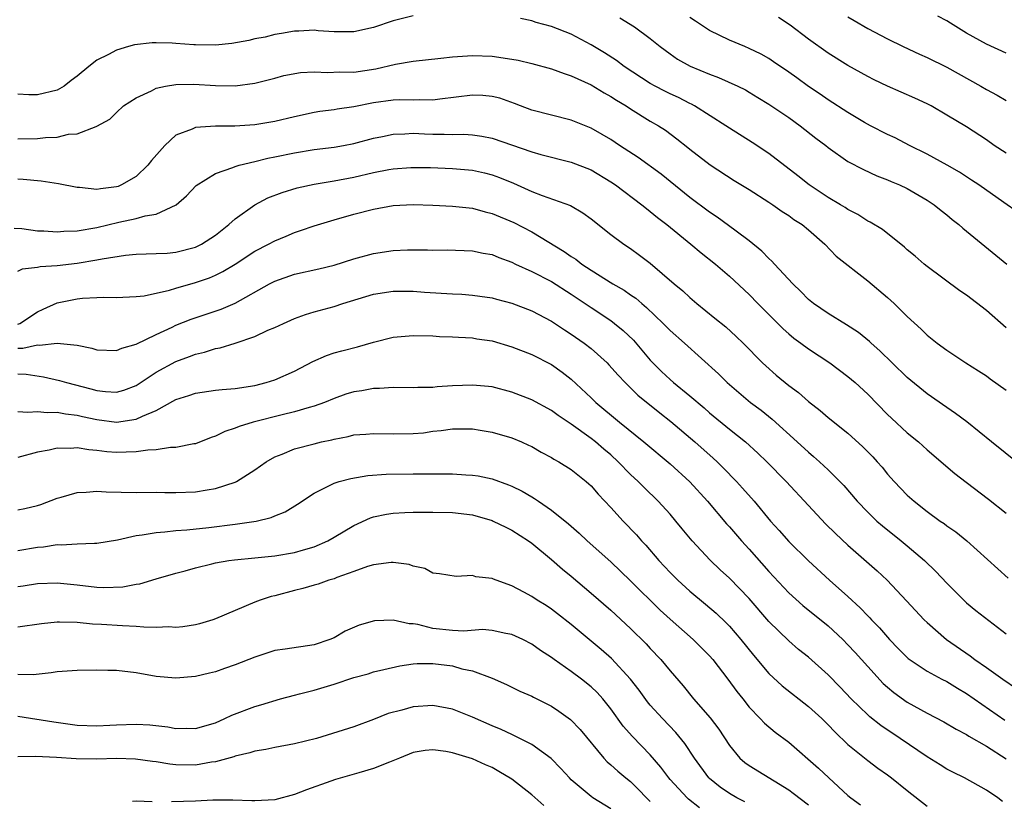
# Model space of a CAD drawing. Units: inches. Extents: x 2505000 to 2508000, y 1497000 to 1500000.
# Drawn here: x 2505543 to 2505643, y 1498685 to 1498764 of the extents above; entities that cross this region are included whole.
import ezdxf

# ---------------------------------------------------------------- set-up
doc = ezdxf.new("R2010")
doc.units = ezdxf.units.IN
doc.header["$MEASUREMENT"] = 0
doc.layers.add('LD25051497_2ft', color=101, linetype='Continuous')

msp = doc.modelspace()

# ---------------------------------------------------------------- linework, layer by layer
at = {"layer": 'LD25051497_2ft'}
for points, elevation in [([(2505583, 1498764.113), (2505581, 1498763.595), (2505579, 1498762.922), (2505577, 1498762.506), (2505575.508, 1498762.492), (2505575, 1498762.509), (2505573.389, 1498762.612), (2505573, 1498762.654), (2505571.425, 1498762.575), (2505571, 1498762.574), (2505569.687, 1498762.313), (2505569, 1498762.222), (2505568.033, 1498761.967), (2505567, 1498761.777), (2505566.381, 1498761.619), (2505564.673, 1498761.327), (2505563, 1498761.148), (2505561, 1498761.169), (2505560.805, 1498761.195), (2505559, 1498761.326), (2505558.632, 1498761.367), (2505557, 1498761.393), (2505556.612, 1498761.388), (2505554.829, 1498761.171), (2505554.193, 1498761), (2505553, 1498760.646), (2505552.196, 1498760.196), (2505551, 1498759.634), (2505550.201, 1498759), (2505549, 1498757.997), (2505548.421, 1498757.579), (2505547.683, 1498757), (2505547, 1498756.609), (2505545, 1498756.128), (2505544.139, 1498756.138), (2505543, 1498756.207)], 7502), ([(2505643, 1498732.532), (2505641, 1498734.291), (2505639, 1498735.841), (2505638.308, 1498736.307), (2505635, 1498738.751), (2505634.695, 1498739), (2505633.791, 1498739.791), (2505633, 1498740.444), (2505632.713, 1498740.713), (2505630.483, 1498742.483), (2505629.245, 1498743.245), (2505629, 1498743.355), (2505628.007, 1498744.007), (2505627, 1498744.509), (2505626.711, 1498744.711), (2505626.248, 1498745), (2505625, 1498745.748), (2505623.087, 1498747), (2505621.925, 1498747.925), (2505619, 1498750.179), (2505617.308, 1498751.308), (2505615, 1498752.753), (2505614.638, 1498753), (2505611.477, 1498755), (2505611.175, 1498755.175), (2505611, 1498755.248), (2505609.851, 1498755.851), (2505609, 1498756.222), (2505608.48, 1498756.48), (2505607.5, 1498757), (2505607, 1498757.284), (2505604.348, 1498759), (2505603.583, 1498759.583), (2505602.361, 1498760.361), (2505601, 1498761.196), (2505599, 1498762.246), (2505597, 1498763.025), (2505595.447, 1498763.447), (2505595, 1498763.6), (2505593.852, 1498763.852)], 7502), ([(2505603.916, 1498763.917), (2505605.387, 1498763), (2505607, 1498761.814), (2505608.009, 1498761), (2505609, 1498760.267), (2505609.746, 1498759.746), (2505611.028, 1498759.028), (2505613, 1498758.22), (2505613.888, 1498757.888), (2505615.869, 1498757), (2505616.619, 1498756.619), (2505617, 1498756.404), (2505617.863, 1498755.863), (2505619, 1498755.183), (2505621, 1498753.818), (2505622.152, 1498753), (2505623.754, 1498751.754), (2505624.765, 1498751), (2505625, 1498750.804), (2505627, 1498749.384), (2505628.554, 1498748.554), (2505629.924, 1498747.924), (2505631, 1498747.522), (2505631.357, 1498747.357), (2505632.223, 1498747), (2505633, 1498746.635), (2505635, 1498745.481), (2505635.719, 1498745), (2505636.417, 1498744.417), (2505637, 1498743.969), (2505637.524, 1498743.524), (2505638.2, 1498743), (2505638.617, 1498742.617), (2505643.067, 1498739)], 7504), ([(2505644.224, 1498744.224), (2505642.778, 1498745.222), (2505640.251, 1498747), (2505639.503, 1498747.503), (2505639, 1498747.815), (2505638.288, 1498748.288), (2505637.019, 1498749.019), (2505635, 1498750.126), (2505633.217, 1498751), (2505631.756, 1498751.756), (2505631, 1498752.103), (2505629.261, 1498753), (2505628.671, 1498753.329), (2505627, 1498754.321), (2505625, 1498755.609), (2505624.184, 1498756.184), (2505623, 1498756.978), (2505621.834, 1498757.834), (2505621, 1498758.421), (2505619.475, 1498759.475), (2505619, 1498759.785), (2505618.23, 1498760.23), (2505617, 1498760.825), (2505616.549, 1498761), (2505615, 1498761.655), (2505613, 1498762.628), (2505611.579, 1498763.579), (2505611, 1498763.937)], 7506), ([(2505643, 1498750.21), (2505641.801, 1498751), (2505641, 1498751.563), (2505639, 1498752.876), (2505637, 1498754.082), (2505635.405, 1498755), (2505635, 1498755.212), (2505633.775, 1498755.775), (2505631, 1498757.007), (2505629.646, 1498757.646), (2505629, 1498757.974), (2505627, 1498759.081), (2505625, 1498760.334), (2505623, 1498761.768), (2505621.16, 1498763.16), (2505619.958, 1498763.958)], 7508), ([(2505627, 1498764.016), (2505627.63, 1498763.63), (2505629, 1498762.839), (2505631, 1498761.795), (2505632.573, 1498761), (2505634.237, 1498760.237), (2505635, 1498759.905), (2505637, 1498758.92), (2505640.433, 1498757), (2505641, 1498756.665), (2505642.103, 1498756.103), (2505643, 1498755.555)], 7510), ([(2505643, 1498760.344), (2505641, 1498761.239), (2505639, 1498762.367), (2505637.366, 1498763.366), (2505637, 1498763.605), (2505636.09, 1498764.09)], 7512), ([(2505543, 1498751.674), (2505545, 1498751.696), (2505545.802, 1498751.802), (2505547, 1498751.844), (2505548.14, 1498752.14), (2505549, 1498752.178), (2505550.929, 1498752.929), (2505551, 1498752.938), (2505552.33, 1498753.67), (2505553, 1498754.339), (2505553.711, 1498755), (2505555, 1498755.833), (2505556.539, 1498756.538), (2505557, 1498756.789), (2505557.959, 1498757), (2505559, 1498757.18), (2505560.802, 1498757.198), (2505563, 1498757.051), (2505565, 1498757.041), (2505567, 1498757.313), (2505569, 1498757.803), (2505569.928, 1498758.072), (2505571.615, 1498758.385), (2505573, 1498758.465), (2505574.388, 1498758.388), (2505575.556, 1498758.445), (2505577, 1498758.43), (2505579.238, 1498758.762), (2505581.227, 1498759.227), (2505583, 1498759.525), (2505585.819, 1498759.819), (2505587, 1498759.96), (2505589, 1498760.117), (2505591, 1498760.039), (2505593, 1498759.736), (2505593.617, 1498759.617), (2505595, 1498759.301), (2505597, 1498758.766), (2505598.273, 1498758.273), (2505599, 1498758.056), (2505601, 1498757.136), (2505602.328, 1498756.328), (2505603, 1498755.96), (2505603.571, 1498755.571), (2505604.542, 1498755), (2505605, 1498754.696), (2505607, 1498753.473), (2505607.822, 1498753), (2505608.535, 1498752.535), (2505609.682, 1498751.682), (2505610.8, 1498750.8), (2505611, 1498750.624), (2505613.04, 1498749.04), (2505615.468, 1498747.468), (2505617, 1498746.535), (2505619, 1498745.267), (2505619.41, 1498745), (2505620.334, 1498744.334), (2505621, 1498743.917), (2505621.525, 1498743.525), (2505622.366, 1498743), (2505623, 1498742.459), (2505624.653, 1498741), (2505625.79, 1498739.79), (2505629, 1498737.312), (2505631, 1498735.616), (2505631.671, 1498735), (2505633, 1498733.682), (2505634.404, 1498732.404), (2505635, 1498731.799), (2505636.033, 1498731), (2505637, 1498730.299), (2505638.93, 1498729), (2505640.207, 1498728.207), (2505641, 1498727.674), (2505641.381, 1498727.381), (2505643, 1498726.244)], 7500), ([(2505645.677, 1498717.677), (2505641.526, 1498721), (2505639.033, 1498723.033), (2505637.891, 1498723.891), (2505637, 1498724.485), (2505635, 1498725.864), (2505633, 1498727.514), (2505631.459, 1498729), (2505630.222, 1498730.222), (2505629.33, 1498731), (2505629.166, 1498731.166), (2505628.063, 1498732.063), (2505626.843, 1498732.843), (2505625, 1498733.981), (2505623.501, 1498735), (2505623, 1498735.407), (2505622.214, 1498736.214), (2505621.409, 1498737), (2505619.57, 1498739), (2505619.305, 1498739.305), (2505619, 1498739.558), (2505618.297, 1498740.297), (2505617, 1498741.343), (2505615.682, 1498742.318), (2505614.91, 1498742.91), (2505613.753, 1498743.753), (2505613, 1498744.235), (2505611, 1498745.741), (2505608.084, 1498748.084), (2505605.781, 1498749.781), (2505603.884, 1498751), (2505603, 1498751.589), (2505602.118, 1498752.118), (2505601, 1498752.762), (2505599, 1498753.571), (2505597, 1498754.053), (2505595, 1498754.572), (2505593.883, 1498755), (2505593.257, 1498755.257), (2505591.772, 1498755.772), (2505591, 1498755.956), (2505590.042, 1498756.042), (2505589, 1498756.093), (2505585.692, 1498755.692), (2505585, 1498755.589), (2505583.622, 1498755.622), (2505583, 1498755.591), (2505581.619, 1498755.619), (2505581, 1498755.592), (2505579, 1498755.324), (2505577, 1498754.919), (2505575.325, 1498754.675), (2505575, 1498754.608), (2505573.574, 1498754.426), (2505573, 1498754.336), (2505571, 1498753.909), (2505569, 1498753.415), (2505567, 1498753.089), (2505564.966, 1498752.966), (2505563, 1498752.945), (2505561, 1498752.81), (2505560.634, 1498752.635), (2505559, 1498752.038), (2505557.891, 1498751), (2505556.536, 1498749.464), (2505556.166, 1498749), (2505555, 1498747.871), (2505553.496, 1498747), (2505553.15, 1498746.849), (2505553, 1498746.804), (2505551.383, 1498746.617), (2505551, 1498746.543), (2505549.258, 1498746.742), (2505549, 1498746.733), (2505547.117, 1498747.117), (2505545.374, 1498747.374), (2505543.566, 1498747.566), (2505543, 1498747.586)], 7498), ([(2505542.637, 1498742.636), (2505543.417, 1498742.583), (2505545, 1498742.364), (2505545.649, 1498742.35), (2505547, 1498742.268), (2505547.675, 1498742.325), (2505549, 1498742.369), (2505551, 1498742.709), (2505553.246, 1498743.246), (2505555, 1498743.599), (2505555.892, 1498743.892), (2505557, 1498744.063), (2505559.026, 1498745), (2505560.093, 1498745.907), (2505561.05, 1498746.95), (2505563, 1498748.148), (2505564.756, 1498748.757), (2505565, 1498748.871), (2505565.416, 1498749), (2505567, 1498749.375), (2505568.29, 1498749.71), (2505569, 1498749.837), (2505571, 1498750.26), (2505573, 1498750.581), (2505575, 1498750.827), (2505575.956, 1498751), (2505577, 1498751.203), (2505579, 1498751.742), (2505579.915, 1498751.915), (2505581, 1498752.156), (2505582.172, 1498752.172), (2505583, 1498752.234), (2505584.171, 1498752.171), (2505585, 1498752.145), (2505586.151, 1498752.152), (2505587, 1498752.111), (2505588.133, 1498752.133), (2505589, 1498752.072), (2505589.943, 1498751.943), (2505591, 1498751.726), (2505595, 1498750.344), (2505595.915, 1498750.085), (2505599, 1498749.307), (2505601, 1498748.521), (2505603, 1498747.32), (2505603.464, 1498747), (2505606.129, 1498745), (2505606.607, 1498744.607), (2505607, 1498744.328), (2505607.72, 1498743.72), (2505608.662, 1498743), (2505611.113, 1498741), (2505612.135, 1498740.135), (2505613.589, 1498739), (2505615, 1498737.786), (2505617, 1498735.908), (2505617.877, 1498735), (2505620.429, 1498732.429), (2505621, 1498731.925), (2505621.509, 1498731.509), (2505622.234, 1498731), (2505623, 1498730.431), (2505625.173, 1498729), (2505627, 1498727.615), (2505627.713, 1498727), (2505629, 1498725.82), (2505631, 1498723.776), (2505631.394, 1498723.394), (2505633, 1498721.91), (2505634.119, 1498721), (2505635, 1498720.204), (2505637.823, 1498717.823), (2505638.946, 1498716.946), (2505641.224, 1498715.224), (2505643, 1498713.798)], 7496), ([(2505543, 1498738.288), (2505543.468, 1498738.532), (2505545, 1498738.679), (2505545.255, 1498738.745), (2505547, 1498738.859), (2505549, 1498739.088), (2505551, 1498739.415), (2505551.543, 1498739.543), (2505553.914, 1498739.914), (2505555, 1498740.004), (2505557, 1498740.052), (2505558.114, 1498740.114), (2505559, 1498740.192), (2505561, 1498740.701), (2505561.596, 1498741), (2505563, 1498741.915), (2505564.361, 1498743), (2505565, 1498743.57), (2505567, 1498745), (2505568.313, 1498745.687), (2505569.755, 1498746.245), (2505571.284, 1498746.717), (2505573, 1498747.098), (2505575, 1498747.425), (2505577, 1498747.804), (2505579, 1498748.258), (2505580.56, 1498748.56), (2505581, 1498748.63), (2505582.766, 1498748.765), (2505583, 1498748.775), (2505584.755, 1498748.755), (2505587, 1498748.668), (2505589, 1498748.485), (2505590.215, 1498748.216), (2505591, 1498748.023), (2505591.753, 1498747.753), (2505593.175, 1498747.175), (2505595, 1498746.353), (2505596.051, 1498745.949), (2505598.922, 1498744.923), (2505600.183, 1498744.183), (2505601, 1498743.576), (2505603, 1498741.982), (2505604.331, 1498741), (2505605, 1498740.562), (2505605.911, 1498739.911), (2505607, 1498739.098), (2505609.423, 1498737), (2505610.282, 1498736.282), (2505611, 1498735.604), (2505611.72, 1498735), (2505613.54, 1498733.54), (2505614.633, 1498732.633), (2505615.681, 1498731.681), (2505616.399, 1498731), (2505618.359, 1498729), (2505618.685, 1498728.685), (2505619.749, 1498727.749), (2505621, 1498726.703), (2505621.988, 1498725.988), (2505623, 1498725.078), (2505624.186, 1498724.186), (2505625, 1498723.468), (2505627, 1498721.874), (2505628.515, 1498720.515), (2505629.501, 1498719.501), (2505629.962, 1498719), (2505630.445, 1498718.445), (2505631, 1498717.75), (2505631.664, 1498717), (2505633, 1498715.605), (2505633.684, 1498715), (2505635, 1498713.97), (2505636.342, 1498713), (2505636.738, 1498712.738), (2505637, 1498712.513), (2505637.905, 1498711.905), (2505639.032, 1498711), (2505642.144, 1498708.144), (2505643.214, 1498707.214)], 7494), ([(2505543, 1498732.915), (2505543.222, 1498733), (2505545, 1498734.164), (2505545.581, 1498734.419), (2505547, 1498735.086), (2505549, 1498735.489), (2505549.565, 1498735.565), (2505551, 1498735.62), (2505551.661, 1498735.661), (2505553, 1498735.622), (2505553.637, 1498735.637), (2505555, 1498735.7), (2505555.791, 1498735.791), (2505558.371, 1498736.37), (2505559, 1498736.575), (2505561, 1498737.125), (2505562.395, 1498737.606), (2505563, 1498737.867), (2505563.761, 1498738.239), (2505565.009, 1498739), (2505567, 1498740.31), (2505568.361, 1498741), (2505569, 1498741.355), (2505570.172, 1498741.828), (2505571, 1498742.185), (2505571.619, 1498742.382), (2505573, 1498742.878), (2505575, 1498743.478), (2505577, 1498744.035), (2505579, 1498744.55), (2505581, 1498744.91), (2505583, 1498745.018), (2505585, 1498744.964), (2505587, 1498744.865), (2505589, 1498744.65), (2505590.297, 1498744.297), (2505591, 1498744.127), (2505593.199, 1498743.199), (2505595, 1498742.261), (2505598.286, 1498740.286), (2505599, 1498739.779), (2505599.48, 1498739.48), (2505600.064, 1498739), (2505601, 1498738.385), (2505603.199, 1498737), (2505604.356, 1498736.356), (2505605, 1498735.901), (2505605.542, 1498735.542), (2505606.142, 1498735), (2505606.617, 1498734.617), (2505608.301, 1498733), (2505609, 1498732.286), (2505610.451, 1498731), (2505613.883, 1498727.883), (2505614.78, 1498727), (2505617.146, 1498725), (2505618.202, 1498724.202), (2505619.315, 1498723.315), (2505621.867, 1498721), (2505623, 1498719.952), (2505623.524, 1498719.524), (2505624.119, 1498719), (2505625, 1498718.172), (2505626.183, 1498717), (2505626.576, 1498716.577), (2505627.915, 1498715), (2505629, 1498713.878), (2505629.917, 1498713), (2505630.496, 1498712.496), (2505632.391, 1498711), (2505633, 1498710.502), (2505634.755, 1498709), (2505635.898, 1498707.898), (2505637, 1498706.723), (2505638.849, 1498704.849), (2505639, 1498704.718), (2505639.949, 1498703.949), (2505643, 1498701.59)], 7492), ([(2505543, 1498730.484), (2505543.527, 1498730.473), (2505545, 1498730.811), (2505545.219, 1498730.781), (2505547, 1498730.982), (2505549, 1498730.777), (2505550.485, 1498730.485), (2505551, 1498730.321), (2505553, 1498730.243), (2505553.519, 1498730.481), (2505555, 1498730.9), (2505557, 1498731.884), (2505558.627, 1498732.627), (2505559, 1498732.811), (2505560.563, 1498733.437), (2505563.576, 1498734.424), (2505565, 1498735.051), (2505568.49, 1498737), (2505569, 1498737.268), (2505571, 1498737.969), (2505573.479, 1498738.521), (2505575, 1498738.885), (2505577, 1498739.512), (2505579, 1498740.063), (2505581, 1498740.363), (2505582.433, 1498740.433), (2505584.446, 1498740.446), (2505585, 1498740.416), (2505586.434, 1498740.435), (2505589, 1498740.347), (2505590.095, 1498740.095), (2505591, 1498739.952), (2505591.665, 1498739.665), (2505593, 1498739.192), (2505593.373, 1498739), (2505595, 1498738.24), (2505597, 1498737.226), (2505599, 1498735.964), (2505601, 1498734.603), (2505603, 1498733.29), (2505603.389, 1498733), (2505604.269, 1498732.269), (2505605.283, 1498731.283), (2505607, 1498729.277), (2505607.259, 1498729), (2505608.135, 1498728.135), (2505609, 1498727.32), (2505609.361, 1498727), (2505611, 1498725.652), (2505612.435, 1498724.435), (2505613, 1498723.933), (2505615, 1498722.295), (2505616.619, 1498721), (2505617.877, 1498719.877), (2505618.773, 1498719), (2505620.733, 1498717), (2505623, 1498714.552), (2505624.725, 1498712.725), (2505625.733, 1498711.733), (2505627, 1498710.566), (2505629.944, 1498707.944), (2505630.961, 1498707), (2505632.934, 1498704.934), (2505634.723, 1498703), (2505635, 1498702.731), (2505636.978, 1498701), (2505639.359, 1498699.359), (2505639.816, 1498699), (2505641, 1498698.187), (2505642.678, 1498697), (2505644.06, 1498696.06)], 7490), ([(2505543, 1498727.877), (2505543.855, 1498727.855), (2505545.597, 1498727.597), (2505547.212, 1498727.213), (2505547.923, 1498727), (2505550.385, 1498726.385), (2505551, 1498726.213), (2505551.892, 1498726.108), (2505553, 1498726.037), (2505553.75, 1498726.25), (2505555, 1498726.723), (2505557, 1498728.044), (2505559, 1498729.134), (2505560.367, 1498729.633), (2505561, 1498729.893), (2505561.91, 1498730.09), (2505563, 1498730.452), (2505563.476, 1498730.524), (2505565, 1498731), (2505567, 1498731.678), (2505568.3, 1498732.3), (2505569, 1498732.59), (2505569.877, 1498733), (2505571, 1498733.49), (2505572.103, 1498733.896), (2505573, 1498734.157), (2505575, 1498734.705), (2505575.9, 1498735), (2505579, 1498735.942), (2505581, 1498736.265), (2505582.245, 1498736.245), (2505583, 1498736.259), (2505584.159, 1498736.159), (2505587, 1498735.975), (2505587.937, 1498735.937), (2505589, 1498735.855), (2505589.765, 1498735.764), (2505591, 1498735.582), (2505591.451, 1498735.45), (2505593, 1498735.05), (2505595, 1498734.267), (2505597, 1498733.213), (2505598.329, 1498732.33), (2505599, 1498731.906), (2505600.298, 1498731), (2505601, 1498730.452), (2505602.625, 1498729), (2505602.813, 1498728.813), (2505603.748, 1498727.748), (2505604.445, 1498727), (2505605.738, 1498725.738), (2505607.948, 1498723.949), (2505609.076, 1498723.076), (2505611.496, 1498721), (2505613.358, 1498719.358), (2505613.754, 1498719), (2505614.388, 1498718.388), (2505615.734, 1498717), (2505616.339, 1498716.339), (2505617.499, 1498715), (2505619.161, 1498713), (2505620.034, 1498712.034), (2505621, 1498710.92), (2505623, 1498708.958), (2505625.133, 1498707), (2505627, 1498705.352), (2505628.227, 1498704.227), (2505629, 1498703.41), (2505629.211, 1498703.211), (2505629.391, 1498703), (2505630.18, 1498702.181), (2505631, 1498701.23), (2505631.215, 1498701), (2505632.092, 1498700.091), (2505633.09, 1498699.09), (2505635, 1498697.796), (2505636.494, 1498697), (2505637, 1498696.746), (2505638.071, 1498696.071), (2505639, 1498695.53), (2505642.861, 1498692.861)], 7488), ([(2505543, 1498724.071), (2505544.007, 1498724.007), (2505545, 1498724.097), (2505545.979, 1498723.979), (2505547, 1498724), (2505547.831, 1498723.831), (2505549, 1498723.703), (2505549.562, 1498723.562), (2505551, 1498723.267), (2505553, 1498723.014), (2505555, 1498723.293), (2505555.612, 1498723.612), (2505557, 1498724.194), (2505559, 1498725.281), (2505560.315, 1498725.685), (2505561, 1498725.934), (2505563, 1498726.23), (2505563.686, 1498726.314), (2505565, 1498726.409), (2505567, 1498726.722), (2505568.127, 1498727), (2505569, 1498727.275), (2505571, 1498728.166), (2505572.846, 1498729.154), (2505574.247, 1498729.753), (2505575, 1498730.003), (2505575.783, 1498730.217), (2505577.375, 1498730.624), (2505579, 1498731.093), (2505581, 1498731.595), (2505583, 1498731.769), (2505585, 1498731.723), (2505585.684, 1498731.685), (2505587, 1498731.652), (2505587.595, 1498731.595), (2505589, 1498731.534), (2505589.449, 1498731.449), (2505591, 1498731.215), (2505593, 1498730.629), (2505595, 1498729.849), (2505597, 1498728.835), (2505598.07, 1498728.07), (2505599, 1498727.337), (2505601, 1498725.47), (2505601.482, 1498725), (2505603.881, 1498723), (2505606.342, 1498721), (2505609, 1498718.798), (2505611, 1498716.954), (2505612.785, 1498715), (2505614.722, 1498712.722), (2505615, 1498712.421), (2505616.22, 1498711), (2505617, 1498710.145), (2505619, 1498707.892), (2505621, 1498705.74), (2505622.445, 1498704.445), (2505625, 1498702.393), (2505626.478, 1498701), (2505627, 1498700.478), (2505627.711, 1498699.711), (2505629, 1498698.281), (2505630.574, 1498696.574), (2505631, 1498696.188), (2505631.644, 1498695.644), (2505633, 1498694.675), (2505635, 1498693.561), (2505636.683, 1498692.684), (2505637.936, 1498691.936), (2505639, 1498691.399), (2505639.236, 1498691.236), (2505641, 1498690.213), (2505643, 1498688.944)], 7486), ([(2505642.629, 1498684.629), (2505642.144, 1498685), (2505641, 1498685.756), (2505638.794, 1498687), (2505637.591, 1498687.591), (2505637, 1498687.9), (2505636.315, 1498688.315), (2505635, 1498689.122), (2505632.287, 1498691), (2505630.316, 1498692.315), (2505629.199, 1498693.199), (2505629, 1498693.382), (2505627.331, 1498695), (2505626.199, 1498696.198), (2505625, 1498697.43), (2505623, 1498699.211), (2505622.009, 1498700.009), (2505621, 1498700.863), (2505619, 1498702.841), (2505617, 1498705.149), (2505615, 1498707.208), (2505614.067, 1498708.067), (2505613.045, 1498709.045), (2505611.224, 1498711), (2505610.214, 1498712.214), (2505609.584, 1498713), (2505609, 1498713.678), (2505607.809, 1498715), (2505606.377, 1498716.377), (2505605.78, 1498717), (2505605, 1498717.713), (2505603.751, 1498719), (2505603, 1498719.684), (2505602.282, 1498720.282), (2505601.461, 1498721), (2505601, 1498721.364), (2505599, 1498722.785), (2505597.671, 1498723.671), (2505597, 1498724.167), (2505595, 1498725.267), (2505593, 1498726.052), (2505591, 1498726.563), (2505590.616, 1498726.616), (2505589, 1498726.756), (2505587, 1498726.683), (2505585.42, 1498726.58), (2505585, 1498726.523), (2505583.477, 1498726.523), (2505583, 1498726.469), (2505581, 1498726.501), (2505579.597, 1498726.403), (2505579, 1498726.408), (2505577.813, 1498726.186), (2505577, 1498726.073), (2505576.183, 1498725.818), (2505575, 1498725.41), (2505574.039, 1498725), (2505573, 1498724.622), (2505572.5, 1498724.5), (2505571, 1498724.041), (2505569.749, 1498723.749), (2505566.808, 1498723), (2505565.421, 1498722.579), (2505565, 1498722.378), (2505563.945, 1498722.055), (2505563, 1498721.57), (2505562.564, 1498721.436), (2505561, 1498720.821), (2505560.803, 1498720.803), (2505559, 1498720.448), (2505558.444, 1498720.444), (2505557, 1498720.214), (2505556.177, 1498720.177), (2505555, 1498719.985), (2505553.979, 1498719.979), (2505553, 1498719.937), (2505552.015, 1498720.015), (2505551, 1498720.15), (2505550.195, 1498720.195), (2505549, 1498720.412), (2505548.347, 1498720.347), (2505547, 1498720.384), (2505546.17, 1498720.17), (2505545, 1498719.957), (2505543, 1498719.426)], 7484), ([(2505543, 1498714.137), (2505543.726, 1498714.274), (2505545, 1498714.561), (2505545.336, 1498714.664), (2505547, 1498715.307), (2505547.411, 1498715.411), (2505549, 1498715.879), (2505549.909, 1498715.909), (2505551, 1498716.017), (2505551.958, 1498715.958), (2505555, 1498715.899), (2505557, 1498715.905), (2505557.882, 1498715.882), (2505559, 1498715.885), (2505561, 1498715.961), (2505562.166, 1498716.166), (2505563, 1498716.283), (2505565, 1498716.935), (2505565.132, 1498717), (2505567, 1498718.184), (2505568.143, 1498719), (2505569, 1498719.48), (2505569.764, 1498719.764), (2505571, 1498720.293), (2505573, 1498720.824), (2505573.742, 1498721), (2505574.78, 1498721.22), (2505575, 1498721.286), (2505576.443, 1498721.557), (2505577, 1498721.711), (2505578.209, 1498721.79), (2505579, 1498721.865), (2505581, 1498721.816), (2505583, 1498721.858), (2505584.062, 1498721.938), (2505585, 1498722.082), (2505585.857, 1498722.143), (2505587, 1498722.326), (2505589, 1498722.323), (2505589.792, 1498722.208), (2505591, 1498722.005), (2505593, 1498721.413), (2505593.972, 1498721), (2505594.683, 1498720.683), (2505595, 1498720.525), (2505595.965, 1498719.965), (2505597, 1498719.426), (2505597.252, 1498719.252), (2505597.734, 1498719), (2505599, 1498718.202), (2505600.516, 1498717), (2505600.777, 1498716.777), (2505601, 1498716.563), (2505601.712, 1498715.712), (2505603, 1498714.365), (2505604.262, 1498713), (2505605.608, 1498711.608), (2505606.121, 1498711), (2505606.549, 1498710.549), (2505607.864, 1498709), (2505609, 1498707.779), (2505609.784, 1498707), (2505611, 1498705.901), (2505612.583, 1498704.583), (2505613.658, 1498703.658), (2505614.687, 1498702.687), (2505615, 1498702.36), (2505616.174, 1498701), (2505617.424, 1498699.423), (2505619, 1498697.559), (2505620.327, 1498696.327), (2505623, 1498694.239), (2505624.351, 1498693), (2505625, 1498692.367), (2505625.664, 1498691.664), (2505627, 1498690.387), (2505629, 1498688.757), (2505630.005, 1498688.005), (2505631, 1498687.312), (2505631.413, 1498687), (2505633, 1498685.718), (2505635, 1498684.16)], 7482), ([(2505543, 1498710.022), (2505545, 1498710.347), (2505545.607, 1498710.393), (2505547, 1498710.633), (2505547.398, 1498710.602), (2505549, 1498710.705), (2505550.773, 1498710.773), (2505551, 1498710.754), (2505553.102, 1498711.102), (2505555, 1498711.543), (2505555.585, 1498711.585), (2505557, 1498711.848), (2505557.894, 1498711.893), (2505559, 1498712.025), (2505560.1, 1498712.1), (2505562.345, 1498712.345), (2505565, 1498712.681), (2505567.129, 1498713), (2505568.64, 1498713.36), (2505569, 1498713.537), (2505570.064, 1498713.936), (2505571.3, 1498714.7), (2505573, 1498715.827), (2505574.624, 1498716.624), (2505575, 1498716.838), (2505575.514, 1498717), (2505576.688, 1498717.311), (2505578.409, 1498717.591), (2505580.265, 1498717.735), (2505583, 1498717.775), (2505587, 1498717.76), (2505588.33, 1498717.67), (2505589, 1498717.649), (2505589.572, 1498717.572), (2505591, 1498717.265), (2505592.661, 1498716.661), (2505593, 1498716.516), (2505594.025, 1498716.025), (2505595, 1498715.445), (2505595.291, 1498715.291), (2505595.686, 1498715), (2505597, 1498714.095), (2505598.711, 1498712.711), (2505599.787, 1498711.786), (2505600.62, 1498711), (2505603, 1498708.861), (2505605, 1498706.959), (2505607.994, 1498703.994), (2505609, 1498703.062), (2505611.352, 1498701), (2505613, 1498699.361), (2505613.318, 1498699), (2505614.841, 1498697), (2505615.739, 1498695.739), (2505616.346, 1498695), (2505617, 1498694.159), (2505618.121, 1498693), (2505618.538, 1498692.539), (2505619.619, 1498691.619), (2505621, 1498690.635), (2505624.002, 1498688.002), (2505625.057, 1498687), (2505627, 1498685.24), (2505627.293, 1498685), (2505628.271, 1498684.271)], 7480), ([(2505543, 1498706.376), (2505543.556, 1498706.444), (2505545, 1498706.667), (2505547, 1498706.757), (2505549, 1498706.548), (2505551, 1498706.318), (2505551.716, 1498706.284), (2505553.651, 1498706.349), (2505555, 1498706.619), (2505555.344, 1498706.656), (2505557, 1498707.152), (2505559, 1498707.712), (2505559.952, 1498707.952), (2505561, 1498708.251), (2505562.655, 1498708.655), (2505563, 1498708.755), (2505564.372, 1498709), (2505564.923, 1498709.077), (2505567, 1498709.269), (2505569, 1498709.481), (2505571, 1498709.828), (2505571.928, 1498710.072), (2505573, 1498710.401), (2505574.369, 1498711), (2505575, 1498711.357), (2505577, 1498712.56), (2505578.683, 1498713.317), (2505579, 1498713.408), (2505580.311, 1498713.689), (2505581, 1498713.79), (2505582.149, 1498713.851), (2505583, 1498713.887), (2505585, 1498713.893), (2505587, 1498713.855), (2505589, 1498713.608), (2505591, 1498713.046), (2505591.107, 1498713), (2505592.373, 1498712.373), (2505593, 1498712.083), (2505594.666, 1498711), (2505595, 1498710.756), (2505597, 1498709.105), (2505598.122, 1498708.122), (2505599, 1498707.428), (2505601, 1498705.711), (2505603, 1498703.961), (2505605, 1498702.124), (2505606.575, 1498700.575), (2505607, 1498700.109), (2505608.065, 1498699), (2505609, 1498697.854), (2505610.317, 1498696.317), (2505611.372, 1498695), (2505613.07, 1498693.07), (2505613.932, 1498691.932), (2505615, 1498690.276), (2505616.066, 1498689), (2505616.558, 1498688.559), (2505617, 1498688.255), (2505621, 1498685.785), (2505621.463, 1498685.463), (2505623, 1498684.268)], 7478), ([(2505616.575, 1498684.575), (2505615.755, 1498685), (2505615, 1498685.438), (2505614.083, 1498686.083), (2505613, 1498686.941), (2505612.937, 1498687), (2505611.477, 1498689), (2505610.499, 1498690.498), (2505609.587, 1498691.587), (2505608.229, 1498693), (2505607, 1498694.372), (2505606.713, 1498694.713), (2505605.867, 1498695.867), (2505604.992, 1498696.992), (2505603.075, 1498699.075), (2505602.012, 1498700.012), (2505599, 1498702.531), (2505597.622, 1498703.622), (2505597, 1498704.093), (2505596.451, 1498704.451), (2505595.556, 1498705), (2505595, 1498705.366), (2505594.19, 1498705.81), (2505593, 1498706.425), (2505591.409, 1498707), (2505591.12, 1498707.12), (2505591, 1498707.191), (2505589.354, 1498707.354), (2505589, 1498707.492), (2505587.374, 1498707.374), (2505585.658, 1498707.658), (2505585, 1498707.733), (2505584.186, 1498708.186), (2505583, 1498708.421), (2505582.596, 1498708.596), (2505581, 1498708.795), (2505580.798, 1498708.798), (2505579, 1498708.567), (2505578.39, 1498708.391), (2505577, 1498707.878), (2505575.269, 1498707.268), (2505575, 1498707.153), (2505574.487, 1498707), (2505573.398, 1498706.602), (2505573, 1498706.503), (2505571.846, 1498706.155), (2505571, 1498705.959), (2505569, 1498705.438), (2505568.641, 1498705.359), (2505567.538, 1498705), (2505567, 1498704.796), (2505563, 1498703.084), (2505562.745, 1498703), (2505561.401, 1498702.599), (2505561, 1498702.503), (2505559.706, 1498702.294), (2505559, 1498702.236), (2505558.28, 1498702.28), (2505557, 1498702.23), (2505555.747, 1498702.253), (2505555, 1498702.334), (2505553.615, 1498702.385), (2505551.469, 1498702.531), (2505550.563, 1498702.563), (2505549, 1498702.725), (2505547.22, 1498702.78), (2505547, 1498702.774), (2505545.407, 1498702.593), (2505543, 1498702.274)], 7476), ([(2505611.99, 1498683.99), (2505610.868, 1498684.868), (2505610.724, 1498685), (2505609, 1498686.855), (2505608.871, 1498687), (2505608.08, 1498688.08), (2505607, 1498689.341), (2505605.193, 1498691.193), (2505604.249, 1498692.249), (2505603, 1498693.981), (2505602.19, 1498695), (2505601.631, 1498695.631), (2505601, 1498696.23), (2505600.031, 1498697), (2505599, 1498697.782), (2505597.27, 1498699), (2505597, 1498699.205), (2505595.904, 1498699.904), (2505595, 1498700.544), (2505594.109, 1498701), (2505593, 1498701.523), (2505592.382, 1498701.618), (2505591, 1498701.935), (2505590.006, 1498702.006), (2505588.134, 1498701.866), (2505587, 1498701.907), (2505585, 1498702.138), (2505583.48, 1498702.519), (2505583, 1498702.587), (2505582.595, 1498702.595), (2505581, 1498702.977), (2505579.104, 1498702.896), (2505577.555, 1498702.445), (2505576.139, 1498701.861), (2505575, 1498701.182), (2505574.574, 1498701), (2505573, 1498700.463), (2505570.048, 1498700.048), (2505569, 1498699.883), (2505567, 1498699.232), (2505565, 1498698.431), (2505563.929, 1498698.071), (2505563, 1498697.73), (2505562.402, 1498697.598), (2505561, 1498697.252), (2505559, 1498697.097), (2505557, 1498697.269), (2505555, 1498697.633), (2505553, 1498697.875), (2505552.129, 1498697.871), (2505551, 1498697.892), (2505549, 1498697.861), (2505547, 1498697.732), (2505546.379, 1498697.621), (2505544.551, 1498697.449), (2505543, 1498697.475)], 7474), ([(2505543, 1498693.256), (2505546.663, 1498692.663), (2505549, 1498692.349), (2505551, 1498692.277), (2505552.336, 1498692.336), (2505553, 1498692.382), (2505555, 1498692.447), (2505556.374, 1498692.374), (2505558.172, 1498692.172), (2505559, 1498692.011), (2505560.034, 1498692.034), (2505561, 1498692.019), (2505563, 1498692.592), (2505563.961, 1498693), (2505564.654, 1498693.346), (2505567, 1498694.237), (2505567.603, 1498694.397), (2505569.579, 1498695), (2505571, 1498695.393), (2505571.502, 1498695.502), (2505573, 1498695.898), (2505575, 1498696.503), (2505577, 1498697.17), (2505578.458, 1498697.541), (2505579, 1498697.722), (2505580.027, 1498697.973), (2505581.647, 1498698.353), (2505583, 1498698.544), (2505583.426, 1498698.574), (2505585, 1498698.578), (2505587, 1498698.329), (2505587.945, 1498698.055), (2505589, 1498697.837), (2505591, 1498697.087), (2505592.455, 1498696.455), (2505593.798, 1498695.798), (2505595, 1498695.273), (2505595.17, 1498695.17), (2505597, 1498694.254), (2505597.755, 1498693.755), (2505598.928, 1498692.928), (2505599.909, 1498691.909), (2505602.307, 1498689), (2505602.638, 1498688.638), (2505603, 1498688.343), (2505603.698, 1498687.698), (2505604.535, 1498687), (2505605, 1498686.632), (2505605.822, 1498685.822), (2505606.604, 1498685), (2505607, 1498684.629)], 7472), ([(2505603, 1498683.885), (2505601.194, 1498685), (2505601, 1498685.138), (2505599, 1498686.821), (2505598.808, 1498687), (2505597.948, 1498687.948), (2505596.954, 1498688.955), (2505595, 1498690.371), (2505593.277, 1498691.277), (2505593, 1498691.382), (2505591.904, 1498691.904), (2505591, 1498692.266), (2505589, 1498693.165), (2505587, 1498693.956), (2505585, 1498694.327), (2505583, 1498694.188), (2505581.86, 1498693.86), (2505580.488, 1498693.512), (2505579, 1498692.9), (2505577, 1498692.158), (2505573.228, 1498691), (2505571, 1498690.445), (2505569, 1498690.084), (2505568.113, 1498689.887), (2505567, 1498689.713), (2505566.474, 1498689.526), (2505565, 1498689.203), (2505564.856, 1498689.144), (2505563, 1498688.646), (2505562.6, 1498688.6), (2505561, 1498688.308), (2505559, 1498688.327), (2505558.384, 1498688.384), (2505557, 1498688.619), (2505556.653, 1498688.653), (2505554.913, 1498688.913), (2505553, 1498688.97), (2505551, 1498688.9), (2505548.928, 1498688.928), (2505546.914, 1498689.086), (2505544.813, 1498689.187), (2505543, 1498689.123)], 7470), ([(2505596.228, 1498684.228), (2505595, 1498685.291), (2505593, 1498686.872), (2505591.669, 1498687.669), (2505591, 1498688.046), (2505590.319, 1498688.319), (2505589, 1498688.937), (2505587, 1498689.555), (2505586.322, 1498689.679), (2505585, 1498689.857), (2505584.238, 1498689.763), (2505583, 1498689.578), (2505581.634, 1498689), (2505580.614, 1498688.614), (2505579, 1498687.965), (2505577.517, 1498687.517), (2505575.148, 1498686.852), (2505574.665, 1498686.665), (2505572.204, 1498685.796), (2505571, 1498685.322), (2505569, 1498684.794), (2505567, 1498684.675), (2505566.699, 1498684.699), (2505564.769, 1498684.769), (2505562.748, 1498684.748), (2505561, 1498684.646), (2505558.573, 1498684.573)], 7468), ([(2505556.589, 1498684.589), (2505555, 1498684.638), (2505554.616, 1498684.616)], 7468)]:
    msp.add_lwpolyline(points, dxfattribs=dict(at, elevation=elevation))

doc.saveas('drawing.dxf')
